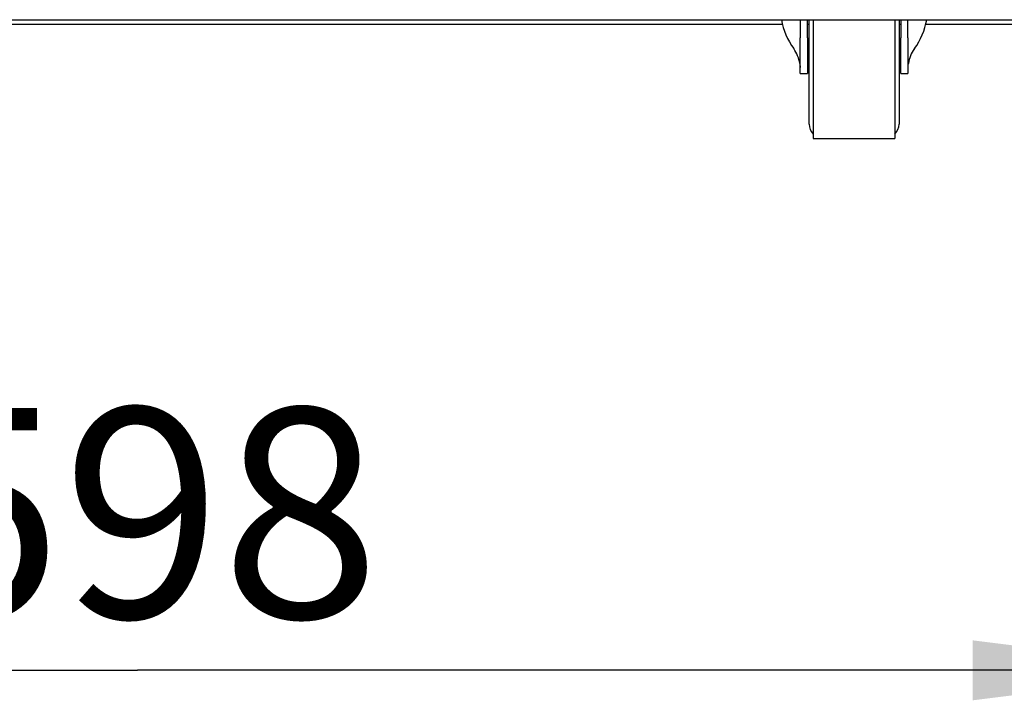
# Model space of a CAD drawing. Units: millimetres. Extents: x 0 to 420, y 0 to 297.
# Drawn here: x 63 to 80, y 139 to 150 of the extents above; entities that cross this region are included whole.
import ezdxf

# ---------------------------------------------------------------- set-up
doc = ezdxf.new("R2010")
doc.units = ezdxf.units.MM
doc.header["$LTSCALE"] = 23.1
doc.layers.get('0').update_dxf_attribs({"linetype": 'CONTINUOUS'})
doc.layers.add('02___PRT_ALL_AXES', color=7, linetype='CONTINUOUS')
doc.layers.add('07__ASM_ALL_ANNOTATION', color=7, linetype='CONTINUOUS')
doc.styles.get("Standard").update_dxf_attribs({"font": 'gost.ttf'})
doc.dimstyles.new('DIMSTYLE_3', dxfattribs={"dimtxt": 3.5, "dimasz": 4, "dimexe": 0.5, "dimexo": 0, "dimgap": 0.875, "dimtad": 1, "dimdec": 0, "dimlfac": 16.666667, "dimtxsty": 'STANDARD', "dimblk": '_FILLED', "dimblk1": '_FILLED', "dimblk2": '_FILLED', "dimcen": 0.09, "dimadec": 3, "dimazin": 2, "dimtp": 0.8, "dimtm": 0.8, "dimtfac": 1, "dimtdec": 0, "dimtofl": 0, "dimtmove": 0, "dimatfit": 3, "dimldrblk": '_FILLED', "dimfxl": 1, "dimtolj": 1, "dimarcsym": 0})

# ---------------------------------------------------------------- blocks, each defined once
blk = doc.blocks.new('_FILLED')
at = {"color": 0, "linetype": 'BYBLOCK'}
blk.add_solid([(0, 0), (-1, 0.125), (-1, -0.125)], dxfattribs=at)
blk = doc.blocks.new('*D10')
at = {"layer": '07__ASM_ALL_ANNOTATION', "color": 2, "linetype": 'CONTINUOUS'}
for p, q in [((47.412, 149.983), (47.412, 138.631)), ((83.292, 149.983), (83.292, 138.631)), ((47.412, 139.131), (65.352, 139.131)), ((83.292, 139.131), (65.352, 139.131))]:
    blk.add_line(p, q, dxfattribs=at)
at = {"layer": '07__ASM_ALL_ANNOTATION', "color": 2, "linetype": 'CONTINUOUS', "xscale": 4, "yscale": 4, "zscale": 4, "rotation": 180}
blk.add_blockref('_FILLED', (47.412, 139.131), dxfattribs=at)
at = {"layer": '07__ASM_ALL_ANNOTATION', "color": 2, "linetype": 'CONTINUOUS', "xscale": 4, "yscale": 4, "zscale": 4}
blk.add_blockref('_FILLED', (83.292, 139.131), dxfattribs=at)
at = {"layer": '07__ASM_ALL_ANNOTATION', "color": 2, "linetype": 'CONTINUOUS', "insert": (65.423, 143.506), "char_height": 3.5, "width": 6.58824, "attachment_point": 2, "line_spacing_factor": 0.9}
blk.add_mtext('598', dxfattribs=at)

msp = doc.modelspace()

# ---------------------------------------------------------------- linework, layer by layer
at = {"color": 3, "linetype": 'CONTINUOUS'}
msp.add_line((47.53201, 149.983497), (83.17201, 149.983497), dxfattribs=at)
at = {"color": 7, "linetype": 'CONTINUOUS'}
for p, q in [((76.41001, 149.983497), (76.41001, 149.683497)), ((76.53001, 149.683497), (76.53001, 149.983497)), ((76.56001, 148.243497), (76.56001, 149.983497)), ((76.62901, 149.983497), (76.62901, 148.000523)), ((77.99101, 149.983497), (77.99101, 148.000523)), ((78.06001, 149.983497), (78.06001, 148.243497)), ((78.09001, 149.983497), (78.09001, 149.683497)), ((78.21001, 149.683497), (78.21001, 149.983497)), ((76.41001, 149.083497), (76.53001, 149.083497)), ((78.09001, 149.083497), (78.21001, 149.083497)), ((76.62901, 148.000497), (77.99101, 148.000497))]:
    msp.add_line(p, q, dxfattribs=at)
for centre, start, end in [((76.80001, 148.243497), 180, 224.561312), ((77.82001, 148.243497), 315.438688, 360)]:
    msp.add_arc(centre, 0.24, start, end, dxfattribs=at)
at = {"layer": '02___PRT_ALL_AXES', "color": 3, "linetype": 'CONTINUOUS'}
for p, q in [((54.588374, 149.911497), (76.115647, 149.911497)), ((76.53001, 149.911497), (76.56001, 149.911497)), ((78.06001, 149.911497), (78.09001, 149.911497)), ((78.504374, 149.911497), (81.01201, 149.911497))]:
    msp.add_line(p, q, dxfattribs=at)
at = {"layer": '02___PRT_ALL_AXES', "color": 7, "linetype": 'CONTINUOUS'}
for p, q in [((76.41001, 149.083506), (76.41001, 149.683497)), ((76.53001, 149.683497), (76.53001, 149.083506)), ((78.09001, 149.083506), (78.09001, 149.683497)), ((78.21001, 149.683497), (78.21001, 149.083506))]:
    msp.add_line(p, q, dxfattribs=at)
for centre, major_axis, start_param, end_param in [((77.31001, 150.17926), (1.23, 0), -2.975469707, -2.531634747), ((77.31001, 150.17926), (1.23, 0), -0.609957906, -0.166122913), ((75.81001, 149.169978), (0.6, 0), 0.141187693, 0.609957906), ((78.81001, 149.169978), (0.6, 0), 8.814820054, 9.283590267)]:
    msp.add_ellipse(centre, major_axis=major_axis, ratio=0.962794102, start_param=start_param, end_param=end_param, dxfattribs=at)
for points, knots in [([(76.40404, 149.251268), (76.404939, 149.245176), (76.408012, 149.222717), (76.41001, 149.200049), (76.41001, 149.183532)], [0, 0, 0, 0, 0.271575616, 1, 1, 1, 1]), ([(78.21001, 149.183532), (78.21001, 149.188705), (78.21068, 149.211385), (78.213424, 149.23395), (78.215981, 149.251268)], [0, 0, 0, 0, 0.228115323, 1, 1, 1, 1])]:
    msp.add_open_spline(points, degree=3, knots=knots, dxfattribs=at)

# ---------------------------------------------------------------- dimensions: what is measured, and where the dimension line sits
at = {"layer": '07__ASM_ALL_ANNOTATION', "color": 2, "linetype": 'CONTINUOUS'}
dim = msp.add_linear_dim(base=(83.29201, 139.131142), p1=(47.41201, 149.983497), p2=(83.29201, 149.983497), dimstyle='DIMSTYLE_3', dxfattribs=at)
dim.commit()
dim.dimension.update_dxf_attribs({"geometry": '*D10', "text_midpoint": (65.42668, 139.131142), "dimtype": 160})

doc.saveas('drawing.dxf')
